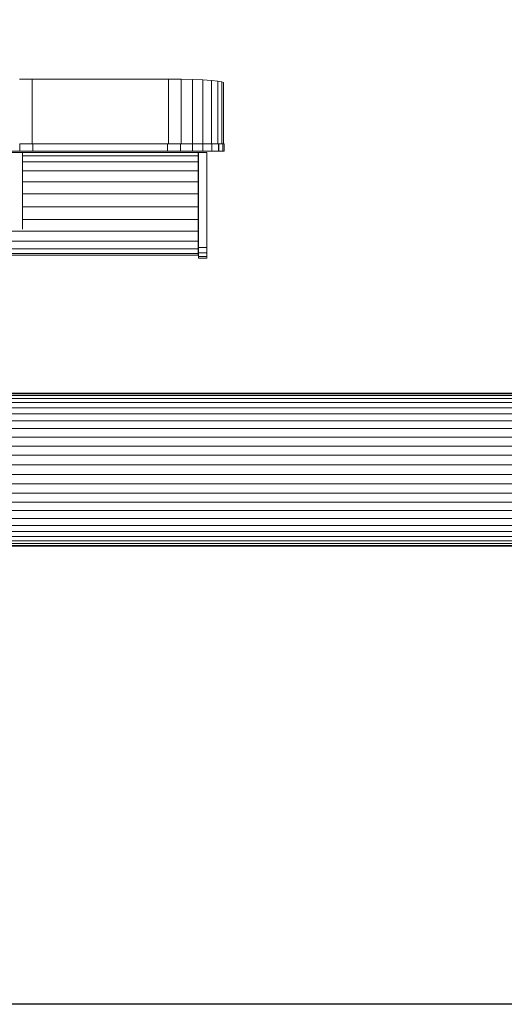
# Model space of a CAD drawing. Units: millimetres. Extents: x -2930 to 7150, y -3002 to 4126.
# Drawn here: x 2765 to 3047, y -264 to 309 of the extents above; entities that cross this region are included whole.
import ezdxf

# ---------------------------------------------------------------- set-up
doc = ezdxf.new("R2010")
doc.units = ezdxf.units.MM
doc.layers.add('A-GENM', color=13, linetype='Continuous', lineweight=9)
doc.layers.add('G-IMPT', color=8, linetype='Continuous', lineweight=9)

# ---------------------------------------------------------------- blocks, each defined once
blk = doc.blocks.new('D  Gym Spacwalker - 4_DWG-417863-East')
at = {"layer": 'G-IMPT'}
for p, q in [((982.07, 274.43), (989.4, 274.48)), ((989.4, 274.48), (1068.77, 274.48)), ((989.4, 274.48), (989.4, 236.8)), ((1068.77, 274.48), (1076.09, 274.43)), ((1068.77, 274.48), (1068.77, 236.8)), ((1076.09, 274.43), (1082.82, 274.29)), ((1076.09, 274.43), (1076.09, 236.8)), ((1082.82, 274.29), (1088.76, 274.06)), ((1082.82, 274.29), (1082.82, 236.8)), ((1088.76, 274.06), (1093.71, 273.77)), ((1088.76, 274.06), (1088.76, 236.8)), ((1093.71, 273.77), (1097.49, 273.42)), ((1093.71, 273.77), (1093.71, 236.8)), ((1097.49, 273.42), (1099.9, 273.02)), ((1097.49, 273.42), (1097.49, 236.8)), ((1099.9, 273.02), (1100.75, 272.59)), ((1099.9, 273.02), (1099.9, 236.8)), ((1100.75, 272.59), (1100.84, 254.84)), ((1100.75, 272.59), (1100.75, 236.8)), ((1100.84, 254.84), (1100.84, 236.81)), ((989.4, 236.8), (982.39, 236.8)), ((989.95, 236.79), (982.39, 236.79)), ((982.39, 232.59), (982.39, 236.79)), ((1068.19, 236.79), (989.95, 236.79)), ((989.95, 232.59), (989.95, 236.79)), ((1068.19, 236.79), (1075.75, 236.79)), ((1068.19, 232.59), (1068.19, 236.79)), ((1075.75, 236.8), (1068.77, 236.8)), ((1075.75, 232.59), (1075.75, 236.79)), ((1076.09, 236.8), (1075.77, 236.8)), ((1082.82, 236.8), (1076.09, 236.8)), ((1082.69, 232.59), (1082.69, 236.79)), ((1088.76, 236.8), (1082.82, 236.8)), ((1093.71, 236.8), (1088.76, 236.8)), ((1088.82, 232.59), (1088.82, 236.79)), ((1097.49, 236.8), (1093.71, 236.8)), ((1093.93, 232.59), (1093.93, 236.79)), ((1097.49, 236.79), (1097.83, 236.79)), ((1097.83, 236.79), (1100.32, 236.79)), ((1097.83, 232.59), (1097.83, 236.79)), ((1100.32, 236.79), (1101.19, 236.79)), ((1100.32, 232.59), (1100.32, 236.79)), ((1101.19, 232.59), (1101.19, 236.79)), ((975.45, 232.59), (982.39, 232.59)), ((983.85, 231.84), (977.85, 231.84)), ((989.95, 232.59), (982.39, 232.59)), ((983.85, 231.84), (983.85, 187.27)), ((983.85, 231.83), (1086, 231.83)), ((983.85, 229.96), (1086, 229.96)), ((989.95, 232.59), (1068.19, 232.59)), ((1068.19, 232.59), (1075.75, 232.59)), ((1075.75, 232.59), (1082.69, 232.59)), ((1082.69, 232.59), (1088.82, 232.59)), ((1086, 231.83), (1086, 229.96)), ((1086, 229.96), (1086, 226.33)), ((1086.17, 176.48), (1086.17, 231.85)), ((1091.17, 231.85), (1086.17, 231.85)), ((1088.82, 232.59), (1093.93, 232.59)), ((1091.17, 231.85), (1091.17, 176.48)), ((1093.93, 232.59), (1097.83, 232.59)), ((1097.83, 232.59), (1100.32, 232.59)), ((1100.32, 232.59), (1101.19, 232.59)), ((983.85, 226.33), (1086, 226.33)), ((1086, 226.33), (1086, 221.19)), ((983.85, 221.19), (1086, 221.19)), ((1086, 221.19), (1086, 214.84)), ((983.85, 214.84), (1086, 214.84)), ((1086, 214.84), (1086, 207.69)), ((983.85, 207.69), (1086, 207.69)), ((1086, 207.69), (1086, 200.18)), ((983.85, 200.18), (1086, 200.18)), ((1086, 200.18), (1086, 192.79)), ((983.85, 192.79), (1086, 192.79)), ((1086, 192.79), (1086, 185.99)), ((933.79, 185.99), (1086, 185.99)), ((1086, 185.99), (1086, 180.19)), ((933.72, 180.19), (1086, 180.19)), ((1086, 180.19), (1086, 175.77)), ((1086, 172.06), (933.62, 172.06)), ((933.63, 173.01), (1086, 173.01)), ((933.66, 175.77), (1086, 175.77)), ((1086, 175.77), (1086, 173.01)), ((1086, 173.01), (1086, 172.06)), ((1086.17, 173.38), (1086.17, 176.48)), ((1091.17, 176.48), (1086.17, 176.48)), ((1086.17, 171.3), (1086.17, 173.38)), ((1091.17, 173.38), (1086.17, 173.38)), ((1091.17, 176.48), (1091.17, 173.38)), ((1091.17, 173.38), (1091.17, 171.3)), ((1086.17, 170.27), (1086.17, 171.3)), ((1091.17, 171.3), (1086.17, 171.3)), ((1091.17, 170.27), (1086.17, 170.27)), ((1091.17, 171.3), (1091.17, 170.27)), ((943.3, 91.74), (1438.96, 91.74)), ((943.23, 86.24), (1439.03, 86.24)), ((943.26, 88.62), (1439, 88.62)), ((943.28, 90.34), (1438.98, 90.34)), ((943.29, 91.39), (1438.97, 91.39)), ((943.19, 83.24), (1439.07, 83.24)), ((943.09, 75.61), (1439.17, 75.61)), ((943.15, 79.68), (1439.12, 79.68)), ((943.04, 71.09), (1439.23, 71.09)), ((942.97, 66.19), (1439.29, 66.19)), ((942.91, 60.99), (1439.35, 60.99)), ((942.84, 55.58), (1439.42, 55.58)), ((942.77, 50.04), (1439.49, 50.04)), ((942.7, 44.45), (1439.56, 44.45)), ((942.63, 38.9), (1439.63, 38.9)), ((942.56, 33.49), (1439.7, 33.49)), ((942.43, 23.4), (1439.83, 23.4)), ((942.49, 28.29), (1439.77, 28.29)), ((942.38, 18.88), (1439.89, 18.88)), ((942.32, 14.8), (1439.94, 14.8)), ((942.21, 5.87), (1440.05, 5.87)), ((942.24, 8.25), (1440.02, 8.25)), ((942.28, 11.24), (1439.98, 11.24)), ((1440.09, 2.74), (942.17, 2.74)), ((942.18, 3.09), (1440.09, 3.09)), ((942.19, 4.14), (1440.07, 4.14))]:
    blk.add_line(p, q, dxfattribs=at)
blk = doc.blocks.new('D  Gym Spacwalker - D  Gym Spacwalker-417879-East')
at = {"layer": 'A-GENM'}
blk.add_line((1098.07, 232.59), (1098.07, 236.79), dxfattribs=at)
blk.add_blockref('D  Gym Spacwalker - 4_DWG-417863-East', (0, 0))

msp = doc.modelspace()

# ---------------------------------------------------------------- linework, layer by layer
msp.add_lwpolyline([(-1802, 3609), (5963, 3609), (5963, -264), (-1802, -264)], close=True)

# ---------------------------------------------------------------- block references
at = {"layer": 'A-GENM'}
msp.add_blockref('D  Gym Spacwalker - D  Gym Spacwalker-417879-East', (1783.26, 0), dxfattribs=at)

doc.saveas('drawing.dxf')
